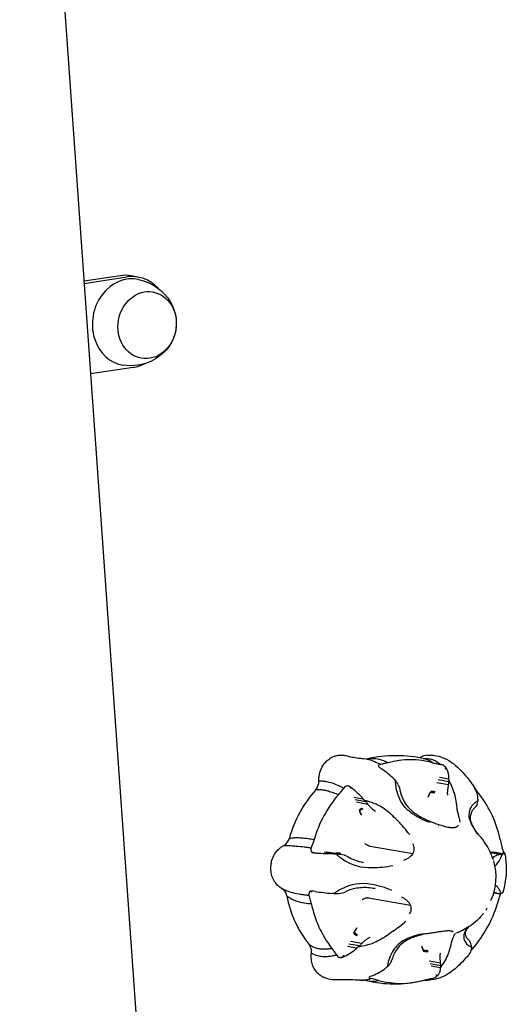
# Model space of a CAD drawing. Units: millimetres. Extents: x 35491 to 68130, y -28315 to -7315.
# Drawn here: x 56863 to 57076, y -24430 to -24000 of the extents above; entities that cross this region are included whole.
import ezdxf

# ---------------------------------------------------------------- set-up
doc = ezdxf.new("R2010")
doc.units = ezdxf.units.MM
doc.header["$LTSCALE"] = 15
doc.layers.add('P001', color=131, linetype='Continuous')

msp = doc.modelspace()

# ---------------------------------------------------------------- linework, layer by layer
at = {"layer": 'P001'}
for p, q in [((56863.02748428725, -23716.58131896094), (56923.07392072934, -24565.82895400756)), ((56906.85961303695, -24111.873427795), (56891.14396172462, -24114.23775595125)), ((56891.21200256564, -24115.20006989934), (56909.8482023076, -24112.39636225149)), ((56914.69204578041, -24112.44911834151), (56911.70345650976, -24111.92618388502)), ((56912.64155437088, -24151.90324682552), (56894.00535462893, -24154.70695447337)), ((57014.72126271509, -24322.8763569547), (57014.72162910501, -24322.87627207478)), ((57014.74936412911, -24322.88176074297), (57014.74974136984, -24322.88168761755)), ((57020.6559511149, -24325.23179939747), (57020.60994921436, -24325.24124670865)), ((57046.76081947309, -24325.23179939747), (57046.80663625871, -24325.24124670865)), ((57049.23214003374, -24326.6145565259), (57049.10850844075, -24326.59292383768)), ((57050.34381300789, -24334.1126516347), (57045.32877050591, -24333.23513441949)), ((57050.54084452509, -24332.83360948871), (57045.87239910569, -24332.0167388026)), ((57050.540192172, -24331.66057624173), (57046.43408907108, -24330.94210254097)), ((57004.58751485204, -24335.60205638724), (57004.61965363487, -24335.56107321753)), ((57007.33776690753, -24334.9933395396), (57007.21412453987, -24334.97170496607)), ((57061.92197424005, -24335.60205638724), (57061.8940624453, -24335.56107321753)), ((57013.14911087293, -24340.33948775506), (57009.0430028848, -24339.62101319915)), ((57014.21722902291, -24341.48792110082), (57009.54878360352, -24340.67105041471)), ((57015.18792985351, -24342.64622683745), (57010.17288734881, -24341.76870962258)), ((57041.4629674673, -24339.49231599945), (57041.77793887875, -24338.78638860685)), ((57049.85880939902, -24338.13641487817), (57049.91882623104, -24338.65726722289)), ((57018.08267292064, -24345.37424725047), (57018.53506880352, -24345.64184576768)), ((57054.2864492326, -24345.56340623127), (57054.28782049869, -24345.56161645183)), ((57012.47113981553, -24347.38856542336), (57012.10953799889, -24346.75259157991)), ((57046.06394379936, -24351.82818131776), (57046.11829352177, -24351.83769127044)), ((57048.58789647203, -24352.26981504509), (57052.20517878157, -24352.90275633851)), ((56990.39748345024, -24361.60760285438), (56990.37971161786, -24361.6580890258)), ((57016.21440652683, -24360.90355911481), (57034.77575456685, -24364.15136855594)), ((57073.83681119645, -24361.60760285438), (57073.85080747265, -24361.65808902581)), ((56991.62079718803, -24363.79481236837), (56991.49836873245, -24363.77339020156)), ((56991.63051866035, -24363.79641897335), (56992.80531671341, -24363.90728921516)), ((56992.80531671341, -24363.90728921516), (56992.02597965646, -24363.77082528113)), ((57000.13397452616, -24364.19172509898), (56996.02792747947, -24363.47326120642)), ((57003.4922725974, -24364.53338556077), (56997.09324296634, -24363.49785971779)), ((57003.26545140384, -24364.49611275716), (56998.25040889795, -24363.61859554446)), ((57003.36251243094, -24364.08161042055), (57002.69205935596, -24364.0116568714)), ((57072.8306253299, -24364.49611275716), (57068.67347068712, -24363.76870620953)), ((57073.65174898526, -24364.31472779031), (57068.98331850258, -24363.49785971779)), ((57074.15688604779, -24364.19173328066), (57070.05079224253, -24363.47326120642)), ((57074.80886397682, -24363.90759095278), (57074.02669207665, -24363.77082528113)), ((57074.67771868337, -24363.79502292281), (57074.55408690161, -24363.77339020156)), ((57018.29179278817, -24379.45379139403), (57018.2922056094, -24379.45386364153)), ((56989.49020195433, -24382.34811683391), (56989.47684222498, -24382.29774204356)), ((56992.07717447046, -24380.6707195649), (56992.07375218099, -24380.67027756814)), ((57015.23027877306, -24383.40078354511), (57033.79162681308, -24386.64859298624)), ((57070.16844824331, -24381.23049554581), (57071.93426518098, -24381.53947293845)), ((57072.92952970055, -24382.34811683391), (57072.94793807976, -24382.29774204356)), ((57010.31985158346, -24396.56715426556), (57009.90260916885, -24397.20312810901)), ((57051.53570976496, -24397.72610348549), (57051.53775349708, -24397.72944754793)), ((57015.65740328944, -24400.81606868863), (57016.1319533485, -24400.57722129818)), ((57051.7379050519, -24398.05190687353), (57051.73801672894, -24398.05208388903)), ((57010.30316170613, -24405.40183366974), (57006.19689036062, -24404.68333053005)), ((57011.46298305729, -24404.45016293119), (57006.79453763788, -24403.63329224508)), ((57012.52971684248, -24403.41314908236), (57007.51467433756, -24402.53563187254)), ((57038.62084572971, -24404.46340368947), (57038.87405639009, -24405.16933108207)), ((57001.40503891074, -24408.35366330106), (57001.43358725232, -24408.39475785183)), ((57004.08367830508, -24409.3540599053), (57003.96124959432, -24409.33263769384)), ((57046.80031038996, -24408.05390106093), (57046.90463827544, -24407.56179984296)), ((57046.93900761416, -24411.94672428512), (57041.92396511192, -24411.06920707563)), ((57047.02944309135, -24413.1044745433), (57042.36099767195, -24412.28760385719)), ((57046.93496428226, -24414.08074852726), (57042.82866893741, -24413.36224118823)), ((57016.56619367769, -24418.72392029083), (57016.52101343891, -24418.71458436071)), ((57042.67106203589, -24418.72392029083), (57042.71770048326, -24418.71458436071)), ((57045.24502479679, -24417.73284317251), (57045.12258386262, -24417.71141882223))]:
    msp.add_line(p, q, dxfattribs=at)
for points in [[(56914.96639328861, -24113.51974076741, -0.2123830342674884), (56928.94187084756, -24123.45128562587, -0.1660809298867054), (56931.31799693159, -24134.93310305898, -0.1639244636379936), (56926.2681277642, -24145.11031249099, -0.2370847833310621), (56908.4192963165, -24150.93663598679)], [(56993.74753619504, -24332.37506611491, 0.0191203905479076), (56993.74916622019, -24332.08574675543, -0.01344004101762463), (56993.74210144408, -24331.56326485632, -0.01650504602124713), (56993.76831876089, -24331.06039347351, -0.01434565290641496), (56993.84909144646, -24330.3574434292, -0.1424757018145867), (56996.41106822883, -24324.53344722688, -0.05023459939175961), (56997.76966736132, -24323.21305432103, 0.0364131648215513), (56998.56419364851, -24322.58712034482, -0.04528537594366757), (56998.69379609037, -24322.50585124723, -0.006826421772221556), (56998.97826236501, -24322.37864790785, 0.02797852776447748), (56999.56751877585, -24322.05753736286, -0.05124252512193721), (57000.83993004287, -24321.5346572588, -0.05298290226215419), (57002.60025331509, -24321.19924751364)], [(57002.60025471594, -24321.19933452785, -0.04780714919758607), (57004.60090326596, -24321.22917579283, -0.02058035874196728), (57005.4719919155, -24321.37016192712, 0.01286438283441763), (57008.21094435444, -24321.98797512341, 0.01651558281766878), (57010.97783784723, -24322.42479586475, 0.009241328957838905), (57013.23681942351, -24322.66739765497)], [(57013.23682392801, -24322.66709850508, -0.0729328641628479), (57017.66065623739, -24323.74244011309, -0.01554858700040232), (57018.66607579943, -24324.1809165404)], [(57014.55890951492, -24322.84599595594, 0.01548456630160807), (57014.800079988, -24322.88221152967, 0.008803105764818051), (57014.90462565693, -24322.89263338102, 0.01366175936485955), (57015.0078843452, -24322.89842380075, 0.006580090748711244), (57015.02518969822, -24322.89863959362)], [(57014.76827057941, -24322.87810853535, -0.1511030567516822), (57022.30984794169, -24323.64450667007, -0.03158390849038814), (57023.9685604129, -24324.46706777837)], [(57018.66607579943, -24324.1809165404, -0.009309512711720511), (57019.28959813753, -24324.49021005235)], [(57019.28959813753, -24324.49021005235, -0.01888598397890135), (57020.60949658327, -24325.24093523618)], [(57023.9685604129, -24324.46706777837, -0.009618015586219265), (57022.29386944621, -24324.88273491195, -0.007446683500699938), (57020.65595214304, -24325.23179919458)], [(57039.23038424612, -24322.63544969098, -0.04075293559299843), (57041.21008534056, -24322.65837995608, -0.05796924403782446), (57043.40597544888, -24323.12393483486, -0.06802237750492639), (57045.5207942066, -24324.18071290164)], [(57040.16298732568, -24322.83457054563, -0.1104084839969926), (57043.32457114834, -24324.31730453139, -0.006816910676399042), (57043.5146013706, -24324.46698797977)], [(57040.61738602273, -24322.94942054791, 0.006485567476096546), (57040.68124284375, -24322.96673559242, 0.002934300397021033), (57040.69724851076, -24322.97072722376, 0.005047712200165427), (57040.70982455915, -24322.97366661386)], [(57041.36913005949, -24321.18669411484, -0.1531158306546905), (57050.49942045946, -24323.52533535644, -0.03076504193430275), (57052.63181670389, -24325.03172507503, -0.0319616016957829), (57055.83960436365, -24327.95241019393, -0.02334529359350917), (57058.63754903115, -24331.1173232163, -0.01120501240509651), (57060.3062323316, -24333.27734324844, -0.003790952790901858), (57061.40226305895, -24334.77210012941)], [(57043.51485983554, -24324.46719732538, 0.01204802112427645), (57045.56017248272, -24324.97588704, 0.005489694000034886), (57046.76081846633, -24325.23179919458)], [(57045.5207942066, -24324.18071290164, -0.01464816422678053), (57045.9469294552, -24324.49021005235)], [(57045.9469294552, -24324.49021005235, -0.03006575952641442), (57046.80601220331, -24325.24062292474)], [(57020.60949658327, -24325.24093523618, 0.01934921508484544), (57020.41273816146, -24325.27103573458, 0.02629046300868935), (57020.24306831361, -24325.31327402617, 0.1034351435438533), (57019.88683453603, -24325.50149956741, 0.1436750227599127), (57019.72236955274, -24325.74378947201, 0.1770796273491128), (57019.75051665903, -24326.05888061769, 0.05048116551793094), (57019.82379523254, -24326.18634336903, 0.04127573684669744), (57019.92952326389, -24326.3116513132)], [(57019.92952326389, -24326.3116513132, -0.00111762816658909), (57020.31926307306, -24326.61434818796)], [(57020.32729188991, -24326.61836628815, 0.003292163697698626), (57020.32126264652, -24326.61533206999, 0.0006770546697980489), (57020.31926307306, -24326.61434818796)], [(57020.32729188991, -24326.61836628815, -0.0008905028522528093), (57020.99595484691, -24327.09307539866, -0.000801494388971829), (57021.21921962059, -24327.25305684417)], [(57021.2239454704, -24327.25528827337, 0.003193455944486741), (57021.22216707078, -24327.25443332342, 0.001791574452903447), (57021.22039726401, -24327.25360352362, 0.0006545632318536432), (57021.21921962059, -24327.25305684417)], [(57049.02098157896, -24326.3111456508, 0.03364660194493306), (57048.79866043296, -24326.09976431822, 0.02816815281731335), (57048.50749138765, -24325.88414962684, 0.06108491385260854), (57047.52454815956, -24325.40090521581, 0.03021508426490955), (57047.11862779298, -24325.28715723654, 0.03194189304218444), (57046.80601220331, -24325.24062292474)], [(57049.60181321943, -24327.25334183598, -0.002515565784598612), (57049.46796409607, -24327.23044560986, 0.00113507005635599), (57049.07314042955, -24327.16195917562, 0.001903701734939591), (57048.87083624355, -24327.12622140103, -0.000867653915189875), (57048.81989096816, -24327.11713688721)], [(57049.02119765407, -24326.31200347207, 708.8564034362377), (57049.02125984465, -24326.31229756427)], [(57049.23214003374, -24326.6145565259, -0.001934009350826614), (57049.23406087075, -24326.61580578081, -0.009369067881175364), (57049.23689046573, -24326.61772929827, -0.001474941733126369), (57049.23719812288, -24326.61794950038)], [(57049.60375718386, -24327.25471313131, 0.01416605243134072), (57049.60181321944, -24327.25334183597)], [(57050.54045424538, -24331.66645974959, 0.008919058779240062), (57050.53229710316, -24331.01803415976, 0.006626861676412689), (57050.51362877255, -24330.61811829113, 0.004180464013976951), (57050.48934971847, -24330.24526442034, 0.02099913804134901), (57050.4223275383, -24329.64110437999, 0.009073084077267413), (57050.3833714404, -24329.42429018478, 0.006126612016418566), (57050.34141077688, -24329.21369217085, 0.02266944134228092), (57050.18981553293, -24328.64276383922, 0.008363148863050703), (57050.10387936892, -24328.38162778108, 0.01164650938223741), (57050.02397171799, -24328.17210324883, 0.01695215221119665), (57049.72750263541, -24327.505742581, 0.004286818046008037), (57049.60375718386, -24327.25471313131)], [(56993.74753619504, -24332.37506611491, -0.03565088401052817), (56995.43337641564, -24332.41944850363, -0.02974642595623796), (56997.25783042935, -24332.70647587064, -0.02748329418052752), (56999.51265190599, -24333.33162344715, -0.02465423184211775), (57002.26573331566, -24334.41373775316, -0.002426335678424527), (57002.58577551466, -24334.55873236771)], [(57027.54786815918, -24335.56213485624, -0.0163040383141619), (57027.34950663724, -24334.13903275342, -0.01360037429368439), (57027.22280970347, -24332.53037705588, -0.001382150026663427), (57027.21283798296, -24332.33210766645)], [(57051.2092938901, -24333.49292442276, 0.01254649607590566), (57050.57174287865, -24332.3322476744)], [(56992.37135380219, -24336.30694624308, -0.04014951276272634), (56993.56024689667, -24336.17080841202, -0.03300869165793469), (56994.88025098951, -24336.21123067649, -0.02675024482285983), (56996.3313660807, -24336.4282130365, -0.02165883256917606), (56997.91359217025, -24336.82175549205, -0.02056132534445274), (56999.98532999554, -24337.52706576482, -0.01694444443821521), (57002.24586765846, -24338.48662257515)], [(57002.24598047109, -24338.48667463246, 0.008185427158768384), (57003.45030979971, -24337.04403709316, 0.006199993427386321), (57004.58751415222, -24335.60205729954)], [(57002.58577551466, -24334.55873236771, -0.004533298940849292), (57003.22403005172, -24334.85861597631)], [(57003.22403005172, -24334.85861597631, -0.008981329780125646), (57004.61859556767, -24335.5605882653)], [(57006.89267839313, -24334.72462572847, 0.1048822786449728), (57006.24492163974, -24334.61766858876, 0.1101226383725134), (57005.41347650801, -24334.84461898552, 0.1292974538596149), (57004.61859556767, -24335.5605882653)], [(57006.89317331336, -24334.72499459033, 234.876972790211), (57006.89350123434, -24334.72525336457, -0.002511929052362542)], [(57007.33776690753, -24334.9933395396, 0.001301367281003637), (57006.89399159641, -24334.72565117568)], [(57007.34545283489, -24334.99672341474, 0.007309738523097586), (57007.34159934274, -24334.99498218984, 0.001844150637917585), (57007.33776690753, -24334.9933395396)], [(57008.23428276306, -24335.63468939991, 0.001705052705388203), (57007.78966241143, -24335.31447059361, -0.0007965339380211461), (57007.34545283489, -24334.99672341474)], [(57008.23428276306, -24335.63468939991, -0.002138072364448506), (57008.10090759461, -24335.61179446673, 0.0009603998992363168), (57007.70662383267, -24335.54330905777, 0.001603013362412893), (57007.50400194462, -24335.50756858159, -0.0007345104656628225), (57007.45289777239, -24335.49848221515)], [(57008.23714838512, -24335.63605796264, 0.005599924481415157), (57008.23499870369, -24335.63502380437, 0.0007173344803204652), (57008.23428276306, -24335.63468939991)], [(57033.87936749675, -24346.16424532754, -0.1088969134171056), (57029.58764630913, -24341.3613809726, -0.06489884047858635), (57027.90015736566, -24337.17816245107, -0.0214368300534328), (57027.54786815918, -24335.56213485624)], [(57028.41047673652, -24334.11265163492, -0.05005517579360307), (57028.94647378838, -24335.52996317612, -0.02249771393245405), (57029.11433584544, -24336.28466047335)], [(57029.11432652669, -24336.2846505985, 0.182999928768393), (57034.68587684271, -24345.73907497685, 0.02180930849245138), (57036.19107071555, -24346.85105679818, 0.01554829392645231), (57037.76461402351, -24347.8436051054, 0.04008150634954612), (57042.70373787678, -24350.26567902986)], [(57041.4629674673, -24339.49231599945, -0.002532125350072182), (57041.67744702377, -24339.01759186068, -0.009176338573124736), (57042.15206623293, -24338.02588320227, -0.006854785145862672), (57042.40683358825, -24337.53708284181)], [(57042.68681364028, -24337.04007403945, 0.01526554898836466), (57042.08573431304, -24338.14064056768, 0.01155119136028037), (57041.77793887875, -24338.78638860685)], [(57050.34381300744, -24334.11265163492, 0.002127988699292668), (57050.20750747338, -24334.80685480974, 0.003946021841167524), (57050.08512645851, -24335.47216864066, 0.01123104492807998), (57049.94578411608, -24336.37082324596, 0.0197978192150038), (57049.84793909541, -24337.4374222691, 0.01722717469856093), (57049.84119365611, -24337.8759206481, 0.01647659500753105), (57049.85254199142, -24338.0792277124, 0.006898683075596527), (57049.85880939902, -24338.13641487817)], [(57052.16414415646, -24335.56213485624, 0.0228945523835137), (57051.2092938901, -24333.49292442276)], [(57054.39247929156, -24346.16424532754, -0.01609879392064609), (57054.2778924746, -24345.50559299668, -0.007526974159416998), (57054.18210012287, -24344.76250726268, -0.0009679943631271832), (57054.05667263234, -24343.6425509414, 0.007212478909987744), (57053.85764051689, -24342.05109053014, 0.02730899620306921), (57053.21269029742, -24338.75860065498, 0.03325257053230614), (57052.16414415646, -24335.56213485624)], [(57061.32137340037, -24334.7256401212, 707.5355845731393), (57061.32138290912, -24334.72595037441)], [(57061.32132531788, -24334.72475110758, -0.01838985427937325), (57061.28698830287, -24334.66140921814, -0.02211147300909728), (57061.27458230788, -24334.63377142463, -0.05963736700735878)], [(57061.29002084547, -24334.62949067339, -0.01875530260378089), (57061.31317519252, -24334.65561414392, -0.00888368634990628), (57061.3453266404, -24334.69584390832, -0.008421679628165783), (57061.40931452381, -24334.78174882908, -0.02381939224964926), (57061.72988993975, -24335.27371706614, -0.003281818661468181), (57061.80857390013, -24335.41002140125, -0.00200564368432226), (57061.89381381038, -24335.56082885753)], [(57061.32132531788, -24334.72475110758, -0.008394724081493115), (57061.32135087791, -24334.7251097345, 304.8422301356633)], [(57061.8566621062, -24335.63665503845, 0.01197690061211941), (57061.85467600996, -24335.63522524565, 0.00205192557726509), (57061.85346423336, -24335.63439643189)], [(57063.228877308, -24340.34519641058, 0.008772037096533439), (57063.18760391769, -24339.67466946863, 0.008583521946715173), (57063.14751814282, -24339.26035008, 0.03970901044952561), (57062.89637798008, -24337.98414835811, 0.03290965493877199), (57062.51746493273, -24336.93925129591, 0.02024184482938921), (57062.08108909912, -24336.04506594059, 0.005471102538468523), (57061.8566621062, -24335.63665503845)], [(57064.01097976008, -24338.48655988195, -0.008905007139324917), (57062.93300248365, -24337.04402274935, -0.006739679967262955), (57061.92197486368, -24335.60205729954)], [(57015.14065596837, -24341.33264093031, 0.01202201297271845), (57013.78689239652, -24340.99709289751)], [(57017.44600030944, -24342.08168436092, 0.02452849287823959), (57015.14065596837, -24341.33264093031)], [(57061.69562434531, -24342.08168436092, -0.03772281315051889), (57062.55388301011, -24341.40957319176, -0.02455997566254811), (57063.23966162673, -24340.9970538149)], [(57011.32454243091, -24345.18142312344, 0.02177483920584445), (57012.00245695309, -24346.56095553885, 0.003684976994737736), (57012.10953799889, -24346.75259157991)], [(57012.47113981553, -24347.38856542336, -0.003523153941101344), (57012.1079607129, -24346.74001092433, -0.008229646072017031), (57011.69248176619, -24345.95674998667, -0.005090552775337306), (57011.5299571944, -24345.62823481929)], [(57015.18792985329, -24342.64622683758, 0.01941308908595519), (57016.24473737881, -24343.84630827482, 0.0405048596499746), (57017.52986635796, -24345.00104226011, 0.01500137572973273), (57017.86648102689, -24345.23924520394, 0.01358380911474361), (57018.08267292064, -24345.37424725047)], [(57028.18638971219, -24349.83838272941, 0.004350981991187036), (57026.6910908044, -24348.32159202468, 0.0258908990324698), (57024.02329511577, -24345.91027955518, 0.05813928811512324), (57019.16058782909, -24342.81851105697, 0.02039265343574958), (57017.44600030944, -24342.08168436092)], [(57059.76401114846, -24349.83838272941, -0.1883977183376466), (57059.85966631366, -24344.74834193185, -0.1112046774548337), (57061.69562434531, -24342.08168436092)], [(57061.4712807383, -24344.4996799621, 0.07227741951551878), (57060.60171479101, -24345.65375951153, 0.1587578727437268), (57059.89740193632, -24349.24518563813, 0.0459568834276581), (57060.15474108249, -24350.36546179218, 0.02958354637228154), (57060.59891326288, -24351.48790368691, 0.009321963005164234), (57060.87370066771, -24352.05721665988, 0.008211301712521085), (57061.27971120867, -24352.82991102555, 0.04896067209951611), (57063.30784449921, -24355.79862416407)], [(57062.81976750795, -24342.64622683758, -0.04976870618398532), (57062.26049667228, -24343.59404941216, -0.04312023193526054), (57061.47126418199, -24344.49971188718)], [(57052.20517787497, -24352.90276790281, -0.0145595576391077), (57051.80091660997, -24352.88881071987, -0.01446437436288064), (57051.268530759, -24352.83942105134, -0.01316180266045443), (57050.6024116547, -24352.7404327585, -0.001920010855584645), (57050.48955574571, -24352.72032682127)], [(57054.43446287503, -24351.80902466482, -0.1410645773693785), (57054.27313984277, -24352.21918814767, -0.07188142349449689), (57054.04661966501, -24352.44237726488, -0.05348676858829022), (57053.7470677122, -24352.61787218675, -0.03756536194458503), (57053.39930722665, -24352.74481566608, -0.03347513757244404), (57052.91783972859, -24352.84684952083, -0.01580837452382165), (57052.61017334796, -24352.88211201481, -0.009099189705180429), (57052.34408983653, -24352.89937682275, -0.0096274321787522), (57052.2051778964, -24352.90276790313)], [(56980.83445087537, -24357.45020214259, -0.02511597849993076), (56982.04831636424, -24357.26827397535, -0.02261632479300984), (56983.73547300814, -24357.17771828223, -0.01981457317035666), (56986.02165792922, -24357.24822130373, -0.01647587007519723), (56989.05356443662, -24357.56108365375, -0.01007077229184028), (56991.62088093551, -24357.95833164408)], [(56991.62088093551, -24357.95833164408, -0.00771595694937364), (56991.02434775295, -24359.81656749496, -0.005812977637313438), (56990.39748385656, -24361.6076017395)], [(57072.93237669742, -24357.95838095246, 0.00615874830779356), (57073.25349248989, -24359.35653339908, 0.007814710459193672), (57073.83681089129, -24361.60760173951)], [(56977.49479451865, -24379.33482275465, 0.02326184264732805), (56977.28886729959, -24379.20740914851, -0.02174795353346066), (56976.75935373661, -24378.89141756462, -0.02990177199936145), (56976.16975614129, -24378.43866492584, -0.1336502847773267), (56973.39018167684, -24374.36592754526, -0.05438029696558252), (56972.82580499959, -24371.97780356038, -0.02219960851922595), (56972.77105299513, -24371.26411043093, 0.01151815922285835), (56972.7579298932, -24370.48886402354, -0.005145467415998862), (56972.72601238758, -24370.10469773402, -0.0532065927146727), (56972.74201768671, -24369.85007209474, 0.001712034842850705), (56972.79160190516, -24369.56878919592, 0.01674606693287282), (56972.84576476234, -24369.05145652566, -0.0505853005489734), (56973.24810580655, -24367.04561230064, -0.1322162544921354), (56976.21858528186, -24362.15376309682, -0.03407064798804966), (56977.36598071547, -24361.22231390358, -0.02926332860117576), (56977.91947812885, -24360.88426288468, 0.02291846456320419), (56978.31157028734, -24360.66405160294)], [(56978.31157028734, -24360.66405160294, -0.0123242266276115), (56979.77476144766, -24360.63827629667, -0.009969126971640771), (56981.39998583298, -24360.68043133843, -0.01045156927779113), (56983.81900336339, -24360.84230749105, -0.01022720255244016), (56987.24785833887, -24361.21447855189, -0.001789783730564535), (56987.98764040895, -24361.3115562134)], [(56987.98764040895, -24361.3115562134, -0.001634115023539998), (56988.7336919548, -24361.41452343232)], [(56988.7336919548, -24361.41452343232, -0.003268767384148723), (56990.37909744442, -24361.65795014172)], [(56990.37909744442, -24361.65795014172, 0.03991694405288417), (56990.26218250686, -24362.00429790823, 0.1163087076722537), (56990.24923474271, -24362.76276982309, 0.161933247402371), (56990.661858488, -24363.46885179058, 0.09730152707894091), (56991.07961173011, -24363.70549542557)], [(57013.7616880518, -24359.73298393981, 0.04154368537924816), (57015.24783950226, -24360.56475562324, 0.01339078495086963), (57015.6512521191, -24360.73427493884, 0.02601770210003073), (57016.05275601082, -24360.86664931575, 0.01282548780079102), (57016.16544162183, -24360.8940025081, 0.007575487336473911), (57016.21440652683, -24360.9035591148)], [(57034.67417173813, -24359.79058416309, -0.05458401776642036), (57035.11314926159, -24360.86836854536, -0.1918615132586558), (57034.77589697524, -24364.15146592234)], [(57074.59948465618, -24363.70566766007, -0.01863424291507907), (57074.57132734519, -24363.65389974165, -0.01399353612476261), (57074.52350904079, -24363.55100090893, -0.008726581636851711), (57074.46844907008, -24363.41810676327, -0.006986651664762836), (57074.38472123961, -24363.19693447185, -0.004563852601701679), (57074.29053771485, -24362.93021397821, -0.002684376025696678), (57074.18918353254, -24362.6296288075, 0.002448622177589098), (57074.02693084758, -24362.14358378905, 0.006623864614484331), (57073.91117988114, -24361.81590086954, 0.006009418405760282), (57073.85050058299, -24361.65780806064)], [(56991.07961173011, -24363.70549542557, 0.0007306733098638432), (56991.35061034746, -24363.75036658855, 0.0001050339103482044), (56991.62079718803, -24363.79481236837)], [(56991.63051866035, -24363.79641897335, -0.001049306321266538), (56991.62806332669, -24363.79602387718, -0.001225629714047817), (56991.62320972356, -24363.79521870181, -0.0003085110623078533), (56991.62079718803, -24363.79481236837)], [(56992.81089224638, -24363.90797784012, -0.001576768947426428), (56992.80808944036, -24363.90763768159, -0.0005364848950401639), (56992.80531671341, -24363.90728921516)], [(57000.14243223423, -24364.19241041749, 2.166650760577848e-05), (57000.8576642823, -24364.24808782458, -0.001595488999924676), (57001.0893956103, -24364.26704862297)], [(57004.06513492434, -24366.60430215433, -0.02103440666370884), (57002.35743600403, -24365.34143893666, -0.01282894765437824), (57001.08939561031, -24364.26704862297)], [(57001.56081622636, -24363.89831285009, 0.0008722389175418113), (57001.13381555168, -24363.85757512674)], [(57001.13382885412, -24363.85757309919, -0.002611207380514953), (57002.69205935597, -24364.0116568714)], [(57003.36251243094, -24364.08161042055, 0.000539254216579104), (57002.45306811127, -24363.98757724964, 0.00118414646583942), (57001.56086388376, -24363.89831369864)], [(57001.76169757831, -24364.31473128087, 0.002065530040610234), (57003.26545140368, -24364.49611275705)], [(57034.77589678762, -24364.15146626021, -0.05061260427727098), (57034.20662256256, -24364.95489846022, -0.05950599658185205), (57033.09670636795, -24365.95624239811, -0.04095212847037413), (57031.97224284357, -24366.62201013594, -0.03446507049708168), (57030.65567826604, -24367.15512848149)], [(57069.8250421192, -24365.85732559725, 0.0005923335907789522), (57069.66511689677, -24365.99524810905)], [(57072.83062532926, -24364.49611275718, 0.02015953813364194), (57072.19270411751, -24364.67427158567, 0.03030043631557506), (57071.11829326754, -24365.09146033014, 0.02648816085761053), (57070.30741842277, -24365.52111635478, 0.01824217836284103), (57069.9927787335, -24365.72643720339, 0.0165605910207122), (57069.85945482402, -24365.82798443692, 0.007071501172673146), (57069.8250421192, -24365.85732559725)], [(57070.13154078343, -24367.35335029213, 0.0007609456126882746), (57070.12617181513, -24367.3340796495)], [(57072.9310349575, -24366.60430215433, 0.02895526907860553), (57073.55173247107, -24365.25847913848, 0.001843204289731642), (57073.58903877209, -24365.16296596985)], [(57073.58903877209, -24365.16296596985, 0.01666804255879921), (57073.90113143306, -24364.26712553705)], [(57074.15467748004, -24364.1923973324, 0.005558602258066867), (57074.36494252315, -24364.1600919279, 0.005077419344077713), (57074.47488739086, -24364.14051301063, -0.005268585445459375), (57074.57254705153, -24364.12247224594, -0.007642100768961892), (57074.65808960908, -24364.10937652715, 0.003705093656025438), (57074.7531330946, -24364.09595732027, 0.01540938676840632), (57074.80165929341, -24364.08701374285, 0.01880209881522843), (57074.82505364455, -24364.08080202986, -0.02012569041166282), (57074.88063767125, -24364.06376746402, 0.1528638061929622), (57074.92155493727, -24364.03873748546, 0.1579007713061046), (57074.92674988063, -24364.02313424008, 0.07254766828575411), (57074.92594678091, -24364.0180902564, 0.0403968331651514), (57074.92313153607, -24364.01121426985, 0.01949978724041747), (57074.91757903758, -24364.00096006871, 0.03559485667750485), (57074.90866497582, -24363.98843700034, 0.03398403773435104), (57074.89010732748, -24363.96877787446, 0.03550415353808861), (57074.83010214587, -24363.92145263866, 0.006146334831572617), (57074.81038563727, -24363.90801392393)], [(57074.92624641291, -24364.02039036136, -0.008423592439637377), (57075.10030531602, -24365.04412342114, -0.0135714345135881), (57075.46775158461, -24367.93291203305, -0.02557738784813219), (57075.62405554677, -24371.24506067187, -0.03298390577383845), (57075.32178940741, -24375.30160570624, -0.01823383058728151), (57074.66803057145, -24378.96292498477, -0.008846658071258902), (57074.31296876566, -24380.51785023785, -0.005098900592452264), (57074.17291284235, -24381.0521360438)], [(57074.68156869915, -24363.79645786605, 0.004989480529644544), (57074.67871345505, -24363.79538672626, 0.0006079971479289644), (57074.67771868337, -24363.7950229228)], [(57074.81038563727, -24363.90801392393, 0.001060944247625907), (57074.80925408727, -24363.90769823281, 0.0002729853451630849), (57074.80886397682, -24363.90759095278)], [(56977.49479451865, -24379.33482275465, 0.03562367242256891), (56979.70475302962, -24380.36355478973, 0.02865544781611401), (56982.29487939775, -24381.18862645748, 0.02509144659026776), (56985.61867346642, -24381.86651183035, 0.008691738176180906), (56987.07960714326, -24382.06726486487)], [(56990.34296787967, -24380.53271680425, 0.0929540705154421), (56989.9336823476, -24380.66062982931, 0.1545782702180969), (56989.50246339599, -24381.10704289654, 0.08524193837302224), (56989.3786848611, -24381.5181793132, 0.0690268507144727), (56989.38489721213, -24381.94358656902, 0.05146516986327843), (56989.47565795552, -24382.29776209015)], [(56990.34426016174, -24380.53268503038, 1747.280785697385), (56990.34469836119, -24380.53267832192)], [(56990.34296787967, -24380.53271680425, -0.003621621251278176), (56990.34360774424, -24380.53269764119, -0.001913165056561597)], [(56990.88895088164, -24380.55258517959, -0.000480832832408778), (56990.34469836119, -24380.53267832192)], [(57003.49474726345, -24379.64340116368, 0.02007752928082996), (57001.70172490521, -24380.68258408306, 0.002395086961306368), (57001.45149467776, -24380.84235064068)], [(57018.29179278817, -24379.45379139403, 0.0255322989824202), (57015.19346260371, -24379.06325416755, 0.03166389627324927), (57012.33530886909, -24379.03447728054, 0.07801070036931057), (57006.57640394595, -24380.27331204984, 0.01819447208032279), (57005.41550252222, -24380.77356911666)], [(57070.90164632993, -24377.88254996515, -0.05009606088165536), (57071.61489973787, -24378.56694454612, -0.05100293305283969), (57072.36064729661, -24379.64340116368)], [(57072.36064729661, -24379.64340116368, -0.02803011527544063), (57072.74856994404, -24380.4466264857, -0.03224289796398647), (57073.14314248521, -24381.59688736511)], [(56979.73553558021, -24382.57147723132, 0.04865901494325953), (56981.42294556339, -24383.73691002885, 0.03494799260491038), (56983.15645476503, -24384.55042355941, 0.02908171652196008), (56985.15503269359, -24385.19277198168, 0.02397329674310008), (56987.41867934907, -24385.66395529567, 0.02324552251790108), (56990.39461786586, -24385.99733548345)], [(56987.07960714326, -24382.06726486487, 0.003945549479319103), (56987.82657240645, -24382.15133528023)], [(56987.82657240645, -24382.15133528023, 0.007772696869925256), (56989.468857094, -24382.29726079714)], [(56990.39461786586, -24385.99733548345, 0.006160882530945625), (56990.07351612565, -24384.59918549565, 0.007816302037366175), (56989.49020226309, -24382.34811794942)], [(56990.89774021281, -24380.55336182204, 0.0005945989848511925), (56990.88895088164, -24380.55258517959)], [(56992.07375218099, -24380.67027756814, -0.0005871754329625069), (56990.89774021281, -24380.55336182204)], [(57000.32868523378, -24381.59665680314, 0.001921459805221003), (57000.0973759674, -24381.58441793848, -6.877866455347239e-05), (56999.38310071606, -24381.54997163613)], [(57001.45149467776, -24380.84235064068, 0.009710276844645963), (57000.3314276535, -24381.59681412398)], [(57012.69039836834, -24384.22273574911, -0.01359842172920433), (57012.92620428767, -24384.08005666006, -0.04620238890199132), (57013.98841169402, -24383.59787147881, -0.03273399614774236), (57014.5812312684, -24383.43620380543, -0.0130333923111619), (57014.73152896651, -24383.40991518195, -0.03112078750646653), (57015.0047334014, -24383.38708988616, -0.03921601251914196), (57015.20646517273, -24383.39704224256, -0.007661204365943844), (57015.23027877306, -24383.4007835451)], [(57033.79163543651, -24386.64858707957, 0.03301415172678444), (57033.47977634263, -24386.08963172438, 0.04555912854462275), (57032.75948182002, -24385.1754070317, 0.03908268808144123), (57031.75870096422, -24384.27068533221, 0.03181480572080161), (57030.51924734352, -24383.43421728759, 0.01090331059933183), (57029.95750000498, -24383.11850670227)], [(57068.96986698661, -24384.59291306, 0.002851571966657378), (57069.04388094847, -24384.4187380217)], [(57071.70571962988, -24385.99731585125, -0.007653331300222723), (57072.30261382781, -24384.13914316976, -0.005786447871166651), (57072.92952929783, -24382.34811794942)], [(57074.17291335203, -24381.05210006077, -0.06694583394069278), (57074.13457668521, -24381.1409858077, -0.03442748796866096), (57074.10291488085, -24381.18736560352, -0.03048910213099761), (57074.06630848473, -24381.22685870293, -0.09261808199076862), (57073.77122319818, -24381.41711342388, -0.007660117146192613), (57073.71405138788, -24381.44032076784, -0.006472341718851268), (57073.63175452129, -24381.471020009, -0.007446646603758247), (57073.49360922559, -24381.51853532909, -0.003381618062829384), (57073.39550755632, -24381.54998682633)], [(57033.33174376495, -24390.48319716636, 0.2063842165155617), (57034.11602774325, -24387.84879325287, 0.07435161476064446), (57033.79163544697, -24386.64858709997)], [(57065.59061421622, -24390.31014812866, -0.01533098454475715), (57064.67480928623, -24391.43565288924, -0.02347161936441863), (57062.96777930776, -24393.24888752729, -0.04831722903368314), (57059.45483135575, -24396.0019288089, -0.02970421000806399), (57056.40778401084, -24397.70336240198, -0.01412242618007124), (57054.69123518842, -24398.48145767436, 0.007590012501008293), (57053.6228347347, -24398.9402861924)], [(57008.97830700527, -24398.81640918722, -0.02007863063738402), (57009.65690450477, -24397.5916224462, -0.007965030572513226), (57009.90260916885, -24397.20312810901)], [(57010.31985158346, -24396.56715426556, 0.002451478267500868), (57010.0414808938, -24396.99565857033, 0.009151782151502558), (57009.48205310263, -24397.89900965882, 0.007093764792751735), (57009.223644739, -24398.35068748528)], [(57058.92486815474, -24396.33443886106, 0.03272727118899574), (57058.02077470472, -24397.63705540813, 0.08920693350507336), (57057.69273250888, -24398.52689192935, 0.2157217089297822), (57058.27693029457, -24400.96531361058, 0.04320451956275646), (57058.55926671525, -24401.26405625017)], [(57012.52971684229, -24403.4131490821, -0.01363442229744552), (57013.68840715932, -24402.28418328178, -0.03292308365041156), (57014.99229618566, -24401.22409849044, -0.02268357017485392), (57015.49175181224, -24400.90446225636, -0.01314852802201267), (57015.65740328944, -24400.81606868863)], [(57026.07710416117, -24398.05678755225, -0.007725617994106075), (57023.26379632217, -24400.0755180763, -0.02738561521381415), (57020.15312212683, -24401.99284228966, -0.0533453300176198), (57015.1804265933, -24404.04092154809, -0.00501379848051743), (57014.73015787564, -24404.16601895709)], [(57031.44863601807, -24401.73092495413, 0.09168192346519285), (57027.74747031717, -24404.45800254356, 0.06013403475625381), (57025.73151106301, -24407.19333065705, 0.05931393151382517), (57024.26163806448, -24410.68556846177)], [(57034.70992801091, -24400.83780511066, 0.04027157634565263), (57031.79197381241, -24402.23806516358, 0.1910319267913492), (57025.85831273083, -24409.99723769207)], [(57040.36693398619, -24399.24160807618, 0.04765790725165697), (57034.89435013374, -24400.77954680647)], [(57051.44629412908, -24397.99089898984, 0.0189848897475483), (57051.00858159939, -24397.93701060076, 0.008700685022199364), (57050.52981705746, -24397.90443662859, 0.02541913676891746), (57050.05416425849, -24397.90441915237, 0.009103568346828177), (57049.31051903011, -24397.95229519818, 0.008804387714507747), (57048.50592358936, -24398.02757496684, 0.008377600363539869), (57047.28444977446, -24398.18412154572, 0.005226557017682539), (57045.70954995834, -24398.4308217484, -0.005197867535150006), (57043.53095557291, -24398.78452738059, -0.00402211868659411), (57041.58537125406, -24399.05413807095, 0.005734385718085682), (57040.66878906491, -24399.18864553123, 0.004896944425175244), (57040.36599944009, -24399.24155816123)], [(57051.96174781289, -24401.73092495413, 0.01744421434224032), (57051.85004420898, -24402.0416922607, 0.01540095654980381), (57051.69484907127, -24402.58352157661, 0.005985803837640789), (57051.54018136764, -24403.21529388267, -0.005397525447722584), (57051.17640772543, -24404.73275074658, -0.02620096790116623), (57050.31747165784, -24407.52762832402, -0.03758622443036499), (57048.87791406176, -24410.68556846177)], [(57052.39353474757, -24398.46479206776, 0.1021125684326015), (57052.37469625167, -24398.3963020129, 0.0760507185789528), (57052.32337861752, -24398.32465522905, 0.05346270205187487), (57052.23660586854, -24398.25206937977, 0.02285361018023085), (57052.17198326466, -24398.2121544257, 0.0229544149457679), (57052.07806054874, -24398.16531279413, 0.01903115221624163), (57051.96544076787, -24398.12024408513, 0.01606076209816214), (57051.8332421512, -24398.07760538418, 0.01417767608888193), (57051.68064793108, -24398.03816787478, 0.01181670650790105), (57051.50751075346, -24398.00271830503, 0.003625772378481962), (57051.44527383919, -24397.99186137808)], [(57053.23418536286, -24399.12395509529, 0.02868762197196131), (57053.118696466, -24399.25952600327, 0.02208534445377027), (57053.0089365247, -24399.41787651316, 0.0162002268699223), (57052.90248062398, -24399.59892529475, 0.01374256552333012), (57052.76148783066, -24399.87549152214, 0.006231542253795539), (57052.6533111331, -24400.10918665359, 0.003702897992445819), (57052.50122862485, -24400.45565406025, 0.002489473851665771), (57051.96174781289, -24401.73092495412)], [(57057.65472559745, -24398.05678755226, 0.3897710145817009), (57058.90542115428, -24404.06923915838)], [(57060.16155449695, -24403.4131490821, 0.0377095084489517), (57059.85207307762, -24402.79260666011, 0.06502049954427419), (57058.84675728576, -24401.5299434563, 0.01339439899151003), (57058.55889718681, -24401.26342888482)], [(56989.42264010188, -24403.71473313084, 0.07868736772853918), (56991.59373145468, -24405.03023560548, 0.04683434836400552), (56993.30653589003, -24405.54987413051, 0.0340046604630404), (56994.89606804181, -24405.76451765848, 0.02902338820191755), (56996.63305030478, -24405.78062611716, 0.02444290762132974), (56998.51748267894, -24405.59819950655, 0.008565625975333313), (56999.31254165974, -24405.4696390429)], [(56999.31562080532, -24405.46908761339, -0.008949309291101396), (57000.39395909711, -24406.91168791537, -0.006759841410368058), (57001.40503829071, -24408.35366238939)], [(57014.73015787564, -24404.16601895709, -0.02578637379369002), (57012.17957178615, -24404.7036654464, -0.01052719274130861), (57010.99282667511, -24404.86690895056)], [(57038.62084572971, -24404.46340368947, 0.00381432527511948), (57038.88568853038, -24405.1855815679, 0.009731828647667853), (57039.2855696704, -24406.19286349196, 0.003463833273096379), (57039.39263583387, -24406.44183946276)], [(57039.62830639616, -24406.95774847644, -0.01351455874266056), (57039.12507671137, -24405.82146581676, -0.01048003201018602), (57038.87405639009, -24405.16933108207)], [(57060.38307594453, -24405.39712967447, -0.009612872284009899), (57060.29905838361, -24405.89106680539, -0.05167340570811559), (57059.98062079946, -24407.01419382983, -0.01809503746165798), (57059.83932228876, -24407.33223757818, -0.04872912421253265), (57059.2908250355, -24408.20614951056, -0.02023362112971478), (57058.93191230039, -24408.63883621696)], [(57058.97978191151, -24404.16601895709, 0.04523031570534675), (57059.721915098, -24404.59406350528, 0.00952281729663327), (57059.89996184499, -24404.67269044187)], [(57059.89996184499, -24404.67269044187, 0.02743527639254072), (57060.44566689803, -24404.86684679992)], [(57061.08101409218, -24405.46904180345, 0.006710581251905558), (57060.1253991936, -24406.60612967156)], [(56995.79324026709, -24418.15679054647, -0.02556419027499651), (56995.32219917709, -24417.91137617974, 0.02098775141310261), (56994.88628657121, -24417.657460329, 0.01581649578608287), (56994.57161165233, -24417.5099776586, -0.07183120077859698), (56994.38080625834, -24417.38200717368, 0.01559363263242959), (56994.11083650473, -24417.12869758358, 0.0149869104001672), (56993.82184925391, -24416.89756744818, -0.04779318345158369), (56992.93506221397, -24416.07538694252, -0.1136061954750836), (56990.79714161131, -24412.17330561168, -0.05397394613398544), (56990.38982216121, -24409.80201782165, -0.01723153241975072), (56990.35988913554, -24408.97141314553, -0.02905054652343327), (56990.41133417476, -24408.09965663348, 0.01046783483283491), (56990.44932587115, -24407.73764016711, 0.008181324018320859), (56990.45585784593, -24407.62382849494)], [(56990.45585784593, -24407.62382849494, 0.06747153075867207), (56993.12881932853, -24408.67946553264, 0.04339252142996836), (56995.32278004098, -24409.02319746594, 0.03292513080914609), (56997.41518524421, -24409.03106534257, 0.02474284661690272), (56999.33695910629, -24408.82022818853)], [(56999.33695910629, -24408.82022818853, 0.007234271194991709), (56999.9935656272, -24408.70724273624)], [(56999.9935656272, -24408.70724273624, 0.01435742706357774), (57001.43301553267, -24408.39485866863)], [(57001.43301553267, -24408.39485866863, 0.2195555379003701), (57002.98293101967, -24409.48886713455)], [(57003.01465038093, -24409.50745350742, 0.07701336234479127), (57003.55407770009, -24409.52345294135, 0.01104859452027017), (57003.62121141251, -24409.51301518754)], [(57004.09248757258, -24409.35288951391, -0.00724465460089099), (57004.08807617912, -24409.35351695374, -0.001736623242653853), (57004.08587639714, -24409.35379371004, -0.0009663058735333254)], [(57004.09248757258, -24409.35288951391, -0.001694500093873387), (57004.32550526286, -24409.25051501991, 0.001366030345626253), (57004.79186276689, -24409.04668148861, 0.001175586465376893), (57005.02569358919, -24408.94286695978)], [(57005.02569358919, -24408.94286695978, 0.002504231437240033), (57004.89284755196, -24408.91911247365, -0.001130526526224225), (57004.49926320701, -24408.84964402934, -0.001917652303827968), (57004.29705857668, -24408.81460217307, 0.0008802015140301029), (57004.24611000723, -24408.805859003)], [(57005.0269073914, -24408.9426691604, -0.000944827430914462), (57005.02569358919, -24408.94286695978)], [(57005.03055681932, -24408.9420178791, -0.007034113267534325), (57005.02812199573, -24408.94246557271, -0.001697886720728588)], [(57025.00567134281, -24411.94672428476, 0.04873783897792291), (57025.62729945889, -24410.69161684027, 0.02197578559274229), (57025.85833322549, -24409.99731590832)], [(57058.93193489786, -24408.63876178503, -0.00791507887711672), (57056.42590370804, -24411.36245398336, -0.02047166691538426), (57053.73077620798, -24413.97139529581, -0.05462304242070981), (57049.33606944881, -24417.15819442307, -0.1203008605510468), (57042.0306423286, -24419.29416787502, -0.004539577358211985), (57041.66465071354, -24419.30929785856)], [(57046.93900761373, -24411.94672428476, -0.005080382290383102), (57046.82715142531, -24410.96912802441, -0.01224577566492792), (57046.74114258045, -24409.91450389146, -0.01946036180506068), (57046.72569951107, -24408.83191352908, -0.01604622140735312), (57046.75239539806, -24408.37939805804, -0.01492184045647496), (57046.77878921168, -24408.1677890222, -0.01541426537200389), (57046.80031038996, -24408.05390106093)], [(57023.83124954194, -24412.51239391671, 0.008712882063114472), (57023.67974205603, -24413.40575732206, 0.001080099900187226), (57023.66081509541, -24413.53169179285)], [(57024.26163806448, -24410.68556846177, 0.02031138577356116), (57023.89794709557, -24412.17208515311, 0.003873512488010949), (57023.83124954194, -24412.51239391671)], [(57045.66327700383, -24417.32338540175, 0.01248263379694803), (57045.94730484972, -24416.98891037322, 0.02051446380726308), (57046.20381315428, -24416.64309542498, 0.01471863495909514), (57046.28139436701, -24416.5197547588, 0.03951259655814159), (57046.54560173698, -24415.99209592845, 0.008775957584736621), (57046.60363172732, -24415.83742986112, 0.03253715335389598), (57046.72897928883, -24415.41747304286, 0.009289304116118467), (57046.77263774077, -24415.21329299031, 0.008328441635327782), (57046.85200076378, -24414.76348654545, 0.009293344868285335), (57046.89818332199, -24414.43071424287, 0.007026833522367522), (57046.93568328335, -24414.07601039135)], [(57048.87791406176, -24410.68556846177, -0.03597778639763887), (57047.01970011256, -24413.53182832163)], [(57012.00031345458, -24419.38721350088, 0.001384254929974633), (57007.44263610815, -24419.31503207128, 0.006093420934374156), (57003.33984232523, -24419.31467624789, -0.002364040167759594), (57001.53472181986, -24419.32406607203, -0.008076998152875664), (57000.65327523588, -24419.31161618816, -0.0868157572782099), (56996.70576188924, -24418.53458307456, -0.01576067904636588), (56995.79325285455, -24418.15675775428)], [(57011.99538063305, -24419.38712954708, 0.04579926885603722), (57014.50916600978, -24419.19809827406)], [(57014.50916600978, -24419.19809827406, 0.01133161271428434), (57015.15201416467, -24419.0756486602)], [(57015.15201416467, -24419.0756486602, 0.02301859181191028), (57016.502966648, -24418.7203295283)], [(57015.92151511313, -24417.92728216093, 0.03938647736594769), (57015.80639514959, -24418.01086315585, 0.04412981122008255), (57015.73459408443, -24418.08413754746, 0.1085183669685342), (57015.67069535948, -24418.20479159551, 0.1615733603506986), (57015.67942804858, -24418.34092984126, 0.10932143324656), (57015.76114911526, -24418.45581594241, 0.03785267026301701), (57015.82744631928, -24418.50928962408, 0.03830811840813023), (57015.93255975926, -24418.57048257626, 0.03043842795213745), (57016.06067124321, -24418.62350130979, 0.03413316386571189), (57016.27532178457, -24418.68146717585, 0.03103809845196785), (57016.52014317326, -24418.71495913367)], [(57015.92151511313, -24417.92728216093, 0.007619719749509721), (57015.92266538506, -24417.92634458766)], [(57016.34194294601, -24417.73154682453, -0.004334292353260903), (57016.3400673154, -24417.73196134414, -0.003118069962597669), (57016.33821069812, -24417.73234299387, -0.001904307572563425), (57016.3363667564, -24417.73270273036, -0.001063422699228365), (57016.33452915246, -24417.73305151022)], [(57019.81213467641, -24419.48851906895, 0.01204836876436784), (57017.76683968856, -24418.97983247518, 0.005489732936306158), (57016.56619468806, -24418.72392049435)], [(57017.28380259316, -24417.32402044615, -0.006961485045973932), (57017.28155841788, -24417.32440897753, -0.0007530843282945153), (57017.28081419788, -24417.32452865511)], [(57039.3580401525, -24419.48857971697, -0.009588895340143722), (57041.03309213455, -24419.07297575277, -0.007434786529415078), (57042.67106101134, -24418.72392049435)], [(57039.94951584673, -24419.38470043644, 0.04370774340273499), (57041.19355307698, -24419.23641977528, 0.06254167831692593), (57042.7804647568, -24418.68808837802)], [(57045.65998373961, -24417.32421451559, 0.00207846055942571), (57045.52666508564, -24417.30046098963, -0.0009422520728684792), (57045.13252306851, -24417.23099373078, -0.001605338883175465), (57044.93062312687, -24417.19594931695, 0.0007328649459453109), (57044.87982923164, -24417.18720433094)], [(57045.25123276439, -24417.73131618248, -0.01181583919776565), (57045.24737963973, -24417.73230179851, -0.00205968166304765), (57045.24502479679, -24417.73284317251)], [(57045.66327700383, -24417.32338540175, -0.01525388914257212), (57045.65998373961, -24417.32421451559)], [(57013.83820998771, -24419.44764642781, 0.1317966480128729), (57019.81213467641, -24419.48851906895)], [(57038.61587974053, -24419.70499539774, 0.02994727325323395), (57039.33140876456, -24419.49810726142)]]:
    msp.add_lwpolyline(points, format="xyb", dxfattribs=at)
for centre, radius, start, end in [((57027.51087896975, -24377.77723379968), 56.37416205787997, 77.03343948601818, 103.1010582875465), ((57033.74853315122, -24360.21038905953), 37.05562208485235, 74.71775488787809, 105.3025450409805), ((57041.88582906541, -24329.48739023656), 8.317324818347533, 93.56199636464541, 120.6832856628841), ((57004.97529548234, -24352.64081374796), 30.13130994759515, 44.12233199240013, 57.37769287757412), ((57028.6728573717, -24340.73367453431), 24.94060137432004, 34.47939098071891, 35.32607040608814), ((57016.12546359152, -24346.04118044942), 38.3881344190559, 29.30232641060474, 30.39574108882349), ((56988.06475223247, -24332.54082611587), 5.685200958911212, 349.2272921924324, 1.670775520552896), ((57052.65010041494, -24308.39151118595), 34.93145401891573, 221.782271467262, 223.2638697241745), ((57019.69784186919, -24338.95769987484), 10.0186645168775, 37.68113139943775, 41.4009948632368), ((57017.51439965147, -24339.90875266549), 12.34176984884444, 28.01046921203418, 34.97837683292784), ((57043.60346581024, -24332.41965928755), 6.949712470662248, 345.9005265005913, 356.5851450008219), ((57061.92207513043, -24331.4652108426), 11.383399979513, 181.012993812527, 184.3682652020376), ((57046.64391057831, -24332.34177044902), 3.927843843987617, 352.8063715993049, 0.1389096285882493), ((57031.5887125906, -24371.40394091361), 52.63317794131813, 138.1735188869228, 164.6275923238032), ((56988.36723211718, -24332.75950700551), 5.349515455870413, 318.4607610747768, 350.9123506338219), ((56987.77340778983, -24361.84254072196), 33.253509416916, 40.26374903022077, 52.01494732581332), ((57058.74498826707, -24346.41343548162), 18.5936754311705, 149.7273393667531, 151.4852123064014), ((57045.18002704149, -24344.52509418246), 18.88297086309116, 30.31752606904223, 31.2612285379606), ((57020.88527754507, -24358.81827564199), 47.07318319123016, 29.50550277916331, 30.40122554389735), ((57043.08656628989, -24373.38966189238), 53.72697309228659, 139.4822950304634, 163.3093103955208), ((57038.65744602395, -24316.24402410747), 35.08929825829083, 223.3815638693942, 224.8643514432726), ((57006.07113953283, -24348.19591415762), 10.55252907072667, 39.47004871702138, 43.01495184282804), ((57003.55833207487, -24351.40638577546), 14.55980525627264, 36.98940385835392, 42.93918365747179), ((57057.11663200617, -24340.16764463031), 6.218450314248297, 336.5102383025439, 347.741799160432), ((57059.49246913655, -24340.89082307002), 3.748697977902425, 350.8345519614704, 358.3761326471658), ((57074.77086199464, -24340.48410351398), 11.54282052577421, 179.310481969219, 182.5322661276024), ((57025.49853473478, -24367.88905222687), 48.45702596219005, 11.82456399789469, 37.360080281111), ((57025.8389062942, -24338.77917974584), 15.86365013067947, 203.8020896058148, 205.5783502091916), ((56986.44891563862, -24391.29195250401), 58.82721068581329, 37.02239988829777, 44.8044686758613), ((57052.44245241491, -24320.70202744206), 31.5114032509417, 233.9062935234458, 250.4498975634563), ((57061.59912893573, -24304.18949509224), 49.79181367178886, 247.7206084554752, 257.1061370712613), ((57127.3076435788, -24331.71650171586), 74.32706097511826, 191.2076763707346, 194.5559292574349), ((57078.84633124203, -24342.52548939182), 20.4368036901204, 200.9682678754486, 220.4747418525408), ((56975.65032860548, -24355.99572065389), 5.384295693049337, 311.8666837617744, 344.3277574901588), ((57048.93940450411, -24370.97138415316), 20.89709180775051, 38.49799921335932, 50.22882804325208), ((57036.57131893135, -24378.68766967441), 35.43193924949465, 19.59798858020481, 35.85073322211886), ((56976.19552814196, -24356.68017110824), 4.51098838205599, 298.0016212208881, 312.4997042347292), ((57002.96613195404, -24188.934757447), 175.2631410198651, 266.6783467382739, 269.0769471301855), ((57006.34490360005, -24294.92913242638), 69.53680310969169, 265.6655206244759, 266.2208589127939), ((57002.03486621725, -24373.28345198257), 8.873086867772162, 59.65008500110514, 82.0281021869248), ((57016.1675870413, -24348.47550740299), 21.80195653389944, 236.2736507176838, 272.2811870471402), ((57016.49243438662, -24348.03359954261), 20.22384887652685, 240.4503806975183, 260.2606703493506), ((57046.24219596021, -24374.38121595464), 24.90530416821234, 336.2555926041322, 16.38742840709002), ((57064.53444276149, -24362.26436255896), 9.451869455166761, 310.2923206270535, 332.666951762681), ((57071.56256037197, -24356.80615038543), 7.793812290056874, 279.3637359236653, 285.5487254385117), ((57073.24597111126, -24361.51204689559), 2.83190631340493, 278.2381356584949, 283.3765398847555), ((57075.12789680127, -24367.96193608068), 3.893145029658334, 104.4764947747852, 108.3673992815842), ((57072.43864047243, -24365.68930061036), 2.932875584179069, 40.23148237342737, 42.5507549827829), ((57073.0312860372, -24365.81521323073), 2.607452029613111, 47.02103028132165, 50.73484951320075), ((57016.97143569437, -24327.6583709588), 42.61668774320938, 270.0866907304355, 282.3630393334566), ((56975.55895595801, -24382.8154618986), 3.982771009078939, 45.13045434355149, 60.85256417353084), ((56974.87575942158, -24383.49572205867), 4.946883141222986, 10.76806400310591, 45.07029152077826), ((57012.96538058708, -24397.37680412433), 20.10371271548123, 79.25428857256587, 118.1047212956378), ((57010.33737727559, -24415.81010372581), 38.71855476981712, 66.7569026931748, 80.51963478170421), ((57026.4596289714, -24373.9858783715), 47.49973452828429, 190.412049441277, 218.7533198809777), ((57010.71869718843, -24258.58318845942), 123.4903557693432, 261.3185703436124, 264.7331190344004), ((57002.6403557969, -24331.5844873494), 50.06559675644146, 267.3566922987451, 268.1276282343562), ((56999.9976410858, -24337.13696904365), 44.49777689977338, 271.2966065486497, 273.2480847206086), ((57001.77083517634, -24373.11015032614), 8.486144960838509, 275.056984639771, 295.4332818493819), ((57073.17575163807, -24374.97588614852), 6.677228888222365, 243.9275464765408, 260.5899641015923), ((57074.55852143588, -24353.68105753246), 27.99179315596711, 264.9284043465534, 266.5921409464701), ((57072.65341173865, -24378.17803316645), 3.453751617565606, 274.0043191064878, 278.1518296512839), ((57019.08101550134, -24357.28958759013), 59.38880948091495, 335.0964537188697, 335.8679322139434), ((57074.54841662666, -24388.60925489532), 7.15279420886899, 99.27557039134885, 101.2383802425049), ((57037.83529713991, -24376.06411535568), 48.46425917278789, 191.825856853901, 217.3572226248465), ((57020.25019771313, -24370.57232605376), 53.71544607828432, 319.4806102328412, 343.312674830284), ((57043.7906762551, -24373.80013184845), 27.35035660957933, 326.5230536478762, 329.0303991060221), ((56984.1080777594, -24338.05669066576), 73.22373362484159, 304.9721211860283, 310.6037915841677), ((57069.8709465165, -24405.52541940493), 14.31851056743193, 140.2811868772393, 148.559632728524), ((57022.99661712239, -24405.90373880276), 15.70806090357108, 151.2597933533158, 153.1799143678415), ((57044.13612581048, -24427.64827095175), 28.85700913177568, 98.71003028781709, 116.0834404556998), ((56985.62515561438, -24406.7352781517), 4.852275822329368, 4.028111568463936, 38.49897855284597), ((56995.17084490204, -24388.6355277237), 22.57712822997092, 295.8986530863486, 312.0866830570582), ((57026.63943287261, -24425.74587295825), 26.0911368769927, 126.8477325747456, 128.7479314376947), ((57006.05990983129, -24398.82829059404), 7.797344435370229, 309.2452127505378, 313.8632053583935), ((57004.17275337462, -24395.88379610642), 11.24855522406161, 310.3988125549746, 317.9821740341671), ((57055.20295088533, -24405.29572507447), 5.303945903285193, 9.173419828765038, 20.78969129084464), ((57068.29889547936, -24406.05128420572), 7.942802846520826, 171.4813216035816, 175.275874903078), ((57057.74097700966, -24404.70132099641), 2.709750206907144, 356.4978919776765, 5.318539153967491), ((56984.85846323232, -24406.96554116763), 5.63597096033209, 353.2924822076744, 5.806214398890758), ((56985.43111198529, -24355.83823419434), 56.67329028598503, 288.7212479256591, 289.2156426775251), ((57058.61486792064, -24397.97282183621), 21.0051967760229, 203.7775513004598, 205.3247152262103), ((57009.58860696713, -24397.06991079898), 21.65838234129989, 290.8034142172711, 308.2546259464488), ((57039.04420806491, -24432.96483874024), 24.78499504806913, 128.3653435725082, 130.3492757756046), ((57018.79788682663, -24407.90120855673), 7.439785804683717, 310.8164722296268, 315.622587998035), ((57016.71040321195, -24406.48940414205), 9.929441902962179, 318.2250442095066, 326.6597414576451), ((57054.74442130066, -24415.00303272465), 7.863571696719015, 169.2169265117058, 173.2297596286245), ((57041.23308015052, -24412.97481262692), 5.797807676421789, 358.7186426568286, 10.21390785911607), ((57044.17745125837, -24413.25327685013), 2.855865800671512, 354.402664866063, 2.987030090877517), ((56996.20205039287, -24375.37073999306), 46.90290116914434, 294.8633918386072, 295.4191725653514), ((56980.62343869929, -24334.05309985278), 90.98293264797914, 293.1154207785444, 293.759839265261), ((57042.04894733823, -24413.01888614923), 5.735322746364575, 276.6928055652568, 301.127351855186), ((57034.65882540227, -24405.28326141492), 16.3419614355074, 309.3145610865226, 310.3753688322934), ((57025.07356059972, -24397.06314303814), 28.88445663517325, 314.3119915873858, 315.4563531519708), ((57012.83152365006, -24426.89768686813), 7.516866685833722, 81.81064153330655, 91.80427950662684), ((57026.80961781889, -24366.747916924), 54.26727528610823, 256.7326519068849, 282.5645237171886), ((57029.578188133, -24383.74821737846), 37.05274927087312, 254.7169845000404, 285.3035724937812), ((57042.35826710631, -24431.94230370214), 12.78510693035009, 100.1301075050867, 105.8139344174417), ((57037.05675873515, -24333.73259678293), 85.70094709307685, 271.9343155405977, 273.4240649388067)]:
    msp.add_arc(centre, radius, start, end, dxfattribs=at)
for centre, major_axis, ratio, start_param, end_param in [((56911.24487833924, -24132.1498045385), (-3.27480906905968, -18.71565188715876), 0.8627294175652293, 3.11384529375457, 6.31093266701199), ((56908.25628906859, -24131.62687008202), (3.447167441137172, 19.70068619700285), 0.8627294175633097, -2.045030811359538e-12, 0.2807262587600032), ((56911.24487833924, -24132.1498045385), (-3.447167441180152, -19.70068619699584), 0.862729417564942, 2.557545435321946, 3.422318912351767), ((56911.24487833924, -24132.1498045385), (-3.447167441193851, -19.70068619699392), 0.8627294175652936, 0.2807262587626509, 0.5840472182685659), ((57054.71674872195, -24312.76505336492), (5.62193777071421, 13.82395362278364), 0.06624308009750067, 2.9663298362969, 3.155920793297415), ((56999.82576844366, -24323.07345782278), (-7.427772031467331, 11.89282797564071), 0.0537360962317146, 2.903802280317703, 3.093394752597799), ((57042.71540609371, -24337.69979301886), (1.998089168737769, -0.08740522687692479), 0.07547904372825616, 0.5252522361227925, 1.729125623319396), ((57042.73756084517, -24337.19333396017), (-1.998089168743835, 0.08740522687735953), 0.07547904372748862, 3.666844889717839, 4.705127120931379), ((57011.75189711674, -24346.15667353249), (1.129133109307095, 1.650775086853219), 0.4707529755578164, 1.249112980588611, 1.285075200459454), ((57011.75189711674, -24346.15667353249), (1.12913311682537, 1.650775092034432), 0.4707529737559789, 0.2108307515774948, 1.249112982781435), ((57012.12211475838, -24346.40990306183), (-1.129133116824451, -1.650775092035637), 0.4707529737560616, -2.930761902010495, -1.72688504648429), ((57002.45823123048, -24363.18883175764), (-1.129133116667287, -1.650775092532579), 0.4707529737640379, -0.8274514798663226, -0.6968101948631125), ((57002.45823123048, -24363.18883175764), (-1.129133115043647, -1.650775100064173), 0.4707529734650405, -0.8634137031387299, -0.8274514836166267), ((57002.82844887211, -24363.44206128698), (1.129133116836164, 1.650775091998468), 0.4707529737569655, 2.148526234697834, 2.323694549565302), ((57087.55068327903, -24361.8437668721), (13.03463834558662, 1.911782640427202), 0.02412894257262077, 3.024963825363686, 3.21455466501587), ((57009.47758181755, -24398.14766912743), (1.084513944183541, -1.68042539402642), 0.3952739300280421, -1.388738725280525, -0.3504564940853463), ((57009.86995421064, -24397.89443959809), (-1.084513944173046, 1.680425394027464), 0.3952739300282849, 1.587263118398784, 2.791136159514622), ((56995.53192995425, -24421.23088483713), (-8.455294908289352, -11.88774551888772), 0.0626017895454562, -3.111744939785455, -2.922276472701757), ((57039.70120833928, -24406.60454964106), (1.99808916876029, -0.08740522687970181), 0.07547904372639644, 0.5252522361423786, 1.729129156930645), ((57039.67905358782, -24407.11100869974), (-1.998089168750455, 0.08740522687794561), 0.07547904372723911, 3.666844889720745, 4.705127120931413), ((57049.52104014136, -24431.53928929499), (4.428393288770978, -13.82626806054489), 0.06171742378494752, 3.109222711975247, 3.298692767206938)]:
    msp.add_ellipse(centre, major_axis=major_axis, ratio=ratio, start_param=start_param, end_param=end_param, dxfattribs=at)
msp.add_ellipse((56918.71635151587, -24133.45714067971), major_axis=(-2.533140386618618, -14.47698862960304), ratio=0.8627294175652954, dxfattribs=at)

doc.saveas('drawing.dxf')
